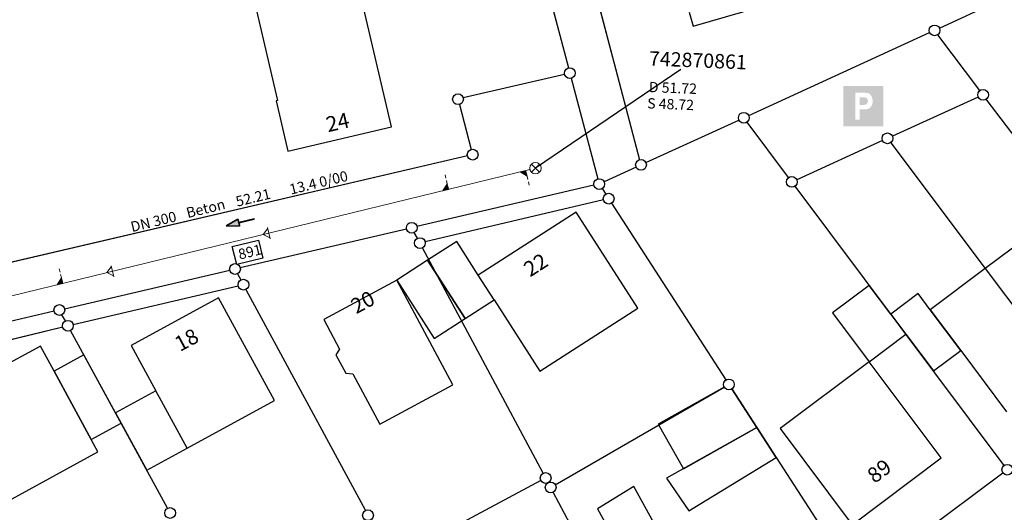
# Model space of a CAD drawing. Units: metres. Extents: x 32357486 to 32363673, y 5626431 to 5633713.
# Drawn here: x 32362681 to 32362767, y 5628402 to 5628445 of the extents above; entities that cross this region are included whole.
import ezdxf

# ---------------------------------------------------------------- set-up
doc = ezdxf.new("R2010")
doc.units = ezdxf.units.M
doc.linetypes.add('LF1', pattern=[0])
doc.linetypes.add('LF1600.2515', pattern=[0])
doc.layers.get('0').update_dxf_attribs({"color": 1, "linetype": 'CONTINUOUS'})
doc.layers.add('Flurstücke_Grenzpunkte', color=253, linetype='CONTINUOUS')
doc.layers.add('Gebäude', color=253, linetype='CONTINUOUS')
for name, color, linetype, lineweight in [('MW Beschr. Haltungen', 255, 'CONTINUOUS', 0), ('MW Beschr. Haltungen Haltungsnummer', 255, 'CONTINUOUS', 0), ('MW Beschr. Schächte', 255, 'CONTINUOUS', 0), ('MW Beschr. Schächte Deckelhoehe', 255, 'CONTINUOUS', 0), ('MW Beschr. Schächte Kanalsohle', 255, 'CONTINUOUS', 0), ('MW Haltungen', 255, 'CONTINUOUS', 0), ('MW Hausanschluss Stutzen _ Abzweige (re)', 255, 'CONTINUOUS', 0), ('MW Schächte', 255, 'CONTINUOUS', 0), ('Tatsächliche Nutzung', 40, 'CONTINUOUS', 0), ('Verkehr', 42, 'CONTINUOUS', 0)]:
    doc.layers.add(name, color=color, linetype=linetype, lineweight=lineweight)
doc.styles.add('Hausnummern NRW', font='arial.ttf')
doc.styles.add('MW Deckelhoehe', font='SIMPLEX')
doc.styles.add('MW Durchm.', font='SIMPLEX')
doc.styles.add('MW Gefälle', font='SIMPLEX')
doc.styles.add('MW Haltungslaenge', font='SIMPLEX')
doc.styles.add('MW Haltungsnummer', font='SIMPLEX')
doc.styles.add('MW Kanalsohle', font='SIMPLEX')
doc.styles.add('MW Material', font='SIMPLEX')
doc.styles.add('MW Schachtnummer', font='SIMPLEX')

# ---------------------------------------------------------------- blocks, each defined once
blk = doc.blocks.new('S6')
at = {"color": 0, "lineweight": -2}
for p, q in [((-0.35, 0.35), (0.35, -0.35)), ((-0.35, -0.35), (0.35, 0.35))]:
    blk.add_line(p, q, dxfattribs=at)
blk.add_circle((0, 0), 0.5, dxfattribs=at)
blk = doc.blocks.new('S230')
at = {"lineweight": -2}
blk.add_hatch(color=0, dxfattribs=at).paths.add_polyline_path([(0.5, 0), (0.05, -0.125), (0.05, -0.11), (0.05, -0.095), (0.05, -0.08), (0.05, -0.065), (0.05, -0.05), (0.05, -0.035), (0.05, -0.02), (0.05, -0.005), (-0.5, -0.005), (-0.5, 0.005), (0.05, 0.005), (0.05, 0.02), (0.05, 0.035), (0.05, 0.05), (0.05, 0.065), (0.05, 0.08), (0.05, 0.095), (0.05, 0.11), (0.05, 0.125)], flags=0)
at = {"color": 0, "lineweight": -2}
for p, q in [((0.05, 0.005), (-0.5, 0.005)), ((-0.5, -0.005), (-0.5, 0.005)), ((0.5, 0), (0.05, 0.125)), ((0.05, 0.125), (0.05, 0.11)), ((0.05, 0.11), (0.05, 0.095)), ((0.05, 0.095), (0.05, 0.08)), ((0.05, 0.08), (0.05, 0.065)), ((0.05, 0.065), (0.05, 0.05)), ((0.05, 0.05), (0.05, 0.035)), ((0.05, 0.035), (0.05, 0.02)), ((0.05, 0.02), (0.05, 0.005)), ((0.05, 0), (0.05, 0.005)), ((0.05, 0), (0.05, -0.005)), ((0.05, -0.125), (0.5, 0)), ((0.05, -0.005), (-0.5, -0.005)), ((0.05, -0.005), (0.05, -0.02)), ((0.05, -0.02), (0.05, -0.035)), ((0.05, -0.035), (0.05, -0.05)), ((0.05, -0.05), (0.05, -0.065)), ((0.05, -0.065), (0.05, -0.08)), ((0.05, -0.08), (0.05, -0.095)), ((0.05, -0.095), (0.05, -0.11)), ((0.05, -0.11), (0.05, -0.125))]:
    blk.add_line(p, q, dxfattribs=at)
blk.add_point((0, 0), dxfattribs=at)
blk = doc.blocks.new('Parkplatz')
h = blk.add_hatch(color=4)
h.paths.add_polyline_path([(-0.5, -0.5), (-0.5, 0.5), (0.5, 0.5), (0.5, -0.5)], flags=0)
h.paths.add_polyline_path([(-0.08955, -0.333615), (-0.08955, -0.08078), (0.02337, -0.080775), (0.07817, -0.07633), (0.136425, -0.059545), (0.18086, -0.023505), (0.213875, 0.030375), (0.22819, 0.087645), (0.229675, 0.152325), (0.21338, 0.22934), (0.180795, 0.28019), (0.133405, 0.31772), (0.06873, 0.331545), (-0.003845, 0.335), (-0.204255, 0.335), (-0.204255, -0.333615)], flags=0)
h.paths.add_polyline_path([(-0.08955, 0.03289), (-0.08955, 0.219975), (0.018455, 0.219965), (0.04931, 0.21675), (0.0731, 0.204535), (0.098815, 0.179465), (0.111675, 0.137035), (0.11103, 0.10682), (0.097525, 0.074035), (0.081455, 0.0541), (0.06024, 0.04189), (0.025525, 0.034175), (-0.00983, 0.0316)], flags=0)
blk = doc.blocks.new('Grenzpunkt mit Abmarkung (Marke)')
at = {"color": 0, "lineweight": -2}
blk.add_circle((0, 0), 0.446, dxfattribs=at)
blk = doc.blocks.new('S192', base_point=(0, -0.3))
at = {"lineweight": -2}
blk.add_hatch(color=0, dxfattribs=at).paths.add_polyline_path([(0, -0.05), (0, -0.07), (0, -0.09), (0, -0.11), (0, -0.13), (0, -0.15), (0, -0.17), (0, -0.195), (0, -0.215), (0, -0.235), (0, -0.255), (0, -0.28), (0, -0.3), (-0.25, -0.3)], flags=0)
at = {"color": 0, "lineweight": -2}
for p, q in [((0, 0.2), (0, 0.35)), ((0, -0.05), (0, 0.1)), ((0, -0.05), (-0.25, -0.3)), ((-0.25, -0.3), (0, -0.3)), ((0, -0.07), (0, -0.05)), ((0, -0.09), (0, -0.07)), ((0, -0.11), (0, -0.09)), ((0, -0.13), (0, -0.11)), ((0, -0.15), (0, -0.13)), ((0, -0.17), (0, -0.15)), ((0, -0.195), (0, -0.17)), ((0, -0.215), (0, -0.195)), ((0, -0.235), (0, -0.215)), ((0, -0.255), (0, -0.235)), ((0, -0.28), (0, -0.255)), ((0, -0.3), (0, -0.28))]:
    blk.add_line(p, q, dxfattribs=at)
blk = doc.blocks.new('S265', base_point=(0, -0.5))
at = {"color": 0, "lineweight": -2}
for p, q in [((0, 0), (-0.4, -0.5)), ((0.4, -0.5), (0, 0)), ((-0.5, -0.5), (0.5, -0.5))]:
    blk.add_line(p, q, dxfattribs=at)
blk.add_point((0, -0.5), dxfattribs=at)
blk = doc.blocks.new('S193', base_point=(0, -0.3))
at = {"lineweight": -2}
blk.add_hatch(color=0, dxfattribs=at).paths.add_polyline_path([(0, -0.05), (0.25, -0.3), (0, -0.3), (0, -0.28), (0, -0.255), (0, -0.235), (0, -0.215), (0, -0.195), (0, -0.17), (0, -0.15), (0, -0.13), (0, -0.11), (0, -0.09), (0, -0.07)], flags=0)
at = {"color": 0, "lineweight": -2}
for p, q in [((0, 0.2), (0, 0.35)), ((0, -0.05), (0, 0.1)), ((0.25, -0.3), (0, -0.05)), ((0, -0.05), (0, -0.07)), ((0, -0.09), (0, -0.07)), ((0, -0.11), (0, -0.09)), ((0, -0.13), (0, -0.11)), ((0, -0.15), (0, -0.13)), ((0, -0.17), (0, -0.15)), ((0, -0.195), (0, -0.17)), ((0, -0.215), (0, -0.195)), ((0, -0.235), (0, -0.215)), ((0, -0.255), (0, -0.235)), ((0, -0.28), (0, -0.255)), ((0, -0.3), (0, -0.28)), ((0, -0.3), (0.25, -0.3))]:
    blk.add_line(p, q, dxfattribs=at)

msp = doc.modelspace()

# ---------------------------------------------------------------- linework, layer by layer
at = {"layer": 'Flurstücke_Grenzpunkte', "transparency": 16777216}
for p, q in [((32362721.60518, 5628468.251855), (32362728.93082, 5628440.563345)), ((32362727.94296, 5628459.784795), (32362735.13004, 5628432.566405)), ((32362761.24215, 5628444.02787), (32362766.27685, 5628446.33533)), ((32362744.628125, 5628436.410925), (32362760.387875, 5628443.636275)), ((32362764.76036, 5628438.59246), (32362761.09764, 5628443.45674)), ((32362728.593435, 5628440.002245), (32362719.766565, 5628437.940955)), ((32362729.171195, 5628439.65486), (32362731.488805, 5628430.89634)), ((32362764.61541, 5628438.022295), (32362757.14059, 5628434.616905)), ((32362771.864, 5628429.1911), (32362765.32629, 5628437.84223)), ((32362719.429295, 5628437.379885), (32362720.468705, 5628433.455315)), ((32362735.67714, 5628432.307895), (32362743.77386, 5628436.019305)), ((32362748.10242, 5628431.00326), (32362744.48258, 5628435.83894)), ((32362756.28542, 5628434.22728), (32362748.81158, 5628430.82192)), ((32362756.995065, 5628434.046305), (32362765.232, 5628423.0721)), ((32362720.13143, 5628432.894265), (32362672.73957, 5628421.828935)), ((32362734.822905, 5628431.916205), (32362732.036095, 5628430.637995)), ((32362731.15142, 5628430.335315), (32362715.73658, 5628426.737885)), ((32362731.86404, 5628430.047465), (32362732.17796, 5628429.561735)), ((32362766.87243, 5628405.927265), (32362748.66557, 5628430.250935)), ((32362731.975615, 5628429.05947), (32362716.448385, 5628425.40573)), ((32362732.688175, 5628428.77255), (32362742.646825, 5628413.37465)), ((32362714.821425, 5628426.524285), (32362700.340575, 5628423.143915)), ((32362715.769625, 5628425.71256), (32362715.500375, 5628426.21664)), ((32362726.719395, 5628405.239435), (32362716.212605, 5628424.883765)), ((32362685.04258, 5628419.573885), (32362699.42542, 5628422.930315)), ((32362700.106255, 5628422.62365), (32362700.395745, 5628422.08755)), ((32362765.232, 5628423.0721), (32362771.901, 5628414.1971)), ((32362685.790515, 5628418.20416), (32362700.161485, 5628421.56704)), ((32362700.842225, 5628421.260635), (32362711.242775, 5628401.996565)), ((32362684.12743, 5628419.360275), (32362670.01657, 5628416.065925)), ((32362685.10783, 5628418.50951), (32362684.81017, 5628419.05469)), ((32362670.821685, 5628414.58464), (32362684.876315, 5628417.98656)), ((32362694.009955, 5628402.193575), (32362685.558045, 5628417.684625)), ((32362727.78482, 5628404.24322), (32362742.49518, 5628412.74498)), ((32362743.157065, 5628412.58548), (32362745.331, 5628409.2221)), ((32362745.331, 5628409.2221), (32362747.013, 5628406.6221)), ((32362747.013, 5628406.6221), (32362753.764875, 5628396.17968)), ((32362754.39706, 5628396.06547), (32362766.77694, 5628405.27073)), ((32362726.52646, 5628404.603885), (32362716.805, 5628399.4161)), ((32362737.059435, 5628385.902455), (32362727.599565, 5628403.593745))]:
    msp.add_line(p, q, dxfattribs=at)
at = {"layer": 'Gebäude', "transparency": 16777216}
for p, q in [((32362713.52, 5628435.4271), (32362709.499, 5628452.5861)), ((32362739.785, 5628444.2051), (32362750.591, 5628447.3291)), ((32362701.63, 5628446.0521), (32362703.582, 5628437.7291)), ((32362739.43, 5628445.4231), (32362739.785, 5628444.2051)), ((32362703.582, 5628437.7291), (32362703.465, 5628437.7021)), ((32362703.465, 5628437.7021), (32362704.494, 5628433.3151)), ((32362704.494, 5628433.3151), (32362713.52, 5628435.4271)), ((32362729.609, 5628427.9831), (32362721.079, 5628422.5021)), ((32362734.98, 5628419.6241), (32362729.609, 5628427.9831)), ((32362770.009, 5628426.6571), (32362765.232, 5628423.0721)), ((32362719.198, 5628425.4291), (32362716.664, 5628423.8021)), ((32362721.079, 5628422.5021), (32362719.198, 5628425.4291)), ((32362716.664, 5628423.8021), (32362713.978, 5628422.0761)), ((32362719.931, 5628418.7171), (32362716.664, 5628423.8021)), ((32362716.664, 5628423.8021), (32362719.931, 5628418.7171)), ((32362722.464, 5628420.3451), (32362721.079, 5628422.5021)), ((32362765.232, 5628423.0721), (32362760.446, 5628419.4811)), ((32362765.232, 5628423.0721), (32362771.901, 5628414.1971)), ((32362713.978, 5628422.0761), (32362707.616, 5628418.6471)), ((32362718.872, 5628412.9601), (32362713.978, 5628422.0761)), ((32362713.978, 5628422.0761), (32362717.245, 5628416.9921)), ((32362755.126, 5628421.6121), (32362751.925, 5628419.2101)), ((32362757, 5628419.1141), (32362755.126, 5628421.6121)), ((32362759.38, 5628420.9011), (32362757, 5628419.1141)), ((32362760.446, 5628419.4811), (32362759.38, 5628420.9011)), ((32362698.438, 5628420.5271), (32362690.827, 5628416.3761)), ((32362703.32, 5628411.5791), (32362698.438, 5628420.5271)), ((32362719.931, 5628418.7171), (32362722.464, 5628420.3451)), ((32362722.464, 5628420.3451), (32362726.45, 5628414.1431)), ((32362726.45, 5628414.1431), (32362734.98, 5628419.6241)), ((32362751.925, 5628419.2101), (32362755.119, 5628414.9531)), ((32362757, 5628419.1141), (32362758.321, 5628417.3561)), ((32362760.446, 5628419.4811), (32362763.096, 5628415.9331)), ((32362763.096, 5628415.9331), (32362760.446, 5628419.4811)), ((32362707.616, 5628418.6471), (32362708.998, 5628416.0591)), ((32362717.245, 5628416.9921), (32362719.931, 5628418.7171)), ((32362755.119, 5628414.9531), (32362758.321, 5628417.3561)), ((32362758.321, 5628417.3561), (32362760.724, 5628414.1521)), ((32362682.942, 5628416.3251), (32362679.055, 5628414.2151)), ((32362684.125, 5628414.1471), (32362682.942, 5628416.3251)), ((32362690.827, 5628416.3761), (32362692.984, 5628412.4231)), ((32362686.717, 5628415.5611), (32362684.125, 5628414.1471)), ((32362689.473, 5628410.5081), (32362686.717, 5628415.5611)), ((32362708.998, 5628416.0591), (32362708.672, 5628415.5681)), ((32362708.672, 5628415.5681), (32362709.546, 5628413.9771)), ((32362760.724, 5628414.1521), (32362763.096, 5628415.9331)), ((32362763.096, 5628415.9331), (32362767.09, 5628410.5831)), ((32362755.119, 5628414.9531), (32362747.364, 5628409.1331)), ((32362761.401, 5628406.5821), (32362755.119, 5628414.9531)), ((32362685.68, 5628411.2831), (32362684.125, 5628414.1471)), ((32362684.125, 5628414.1471), (32362685.68, 5628411.2831)), ((32362709.546, 5628413.9771), (32362710.146, 5628413.9121)), ((32362710.146, 5628413.9121), (32362712.489, 5628409.5301)), ((32362712.489, 5628409.5301), (32362718.872, 5628412.9601)), ((32362692.984, 5628412.4231), (32362689.473, 5628410.5081)), ((32362693.479, 5628411.5161), (32362692.984, 5628412.4231)), ((32362742.492645, 5628412.749425), (32362736.746, 5628409.5111)), ((32362745.331, 5628409.2221), (32362743.157065, 5628412.58548)), ((32362687.948, 5628407.1061), (32362685.68, 5628411.2831)), ((32362685.68, 5628411.2831), (32362687.37, 5628408.1851)), ((32362695.71, 5628407.4261), (32362693.479, 5628411.5161)), ((32362695.71, 5628407.4261), (32362703.32, 5628411.5791)), ((32362689.473, 5628410.5081), (32362689.968, 5628409.6021)), ((32362687.37, 5628408.1851), (32362689.968, 5628409.6021)), ((32362689.968, 5628409.6021), (32362692.199, 5628405.5111)), ((32362736.746, 5628409.5111), (32362738.938, 5628405.6201)), ((32362745.331, 5628409.2221), (32362737.479, 5628404.8011)), ((32362738.938, 5628405.6201), (32362745.331, 5628409.2221)), ((32362747.013, 5628406.6221), (32362745.331, 5628409.2221)), ((32362747.364, 5628409.1331), (32362753.645, 5628400.7621)), ((32362680.15, 5628402.8511), (32362687.948, 5628407.1061)), ((32362692.199, 5628405.5111), (32362695.71, 5628407.4261)), ((32362739.402, 5628401.9731), (32362747.013, 5628406.6221)), ((32362753.645, 5628400.7621), (32362761.401, 5628406.5821)), ((32362737.479, 5628404.8011), (32362739.402, 5628401.9731)), ((32362734.62, 5628404.0891), (32362731.463, 5628402.1531)), ((32362736.674, 5628400.3421), (32362734.62, 5628404.0891)), ((32362731.463, 5628402.1531), (32362733.519, 5628398.4361))]:
    msp.add_line(p, q, dxfattribs=at)
at = {"layer": 'MW Beschr. Haltungen Haltungsnummer', "color": 213, "linetype": 'Continuous', "lineweight": 25, "transparency": 16777216}
msp.add_lwpolyline([(32362700.031225, 5628423.42181), (32362699.647715, 5628424.99576), (32362701.921195, 5628425.54972), (32362702.30471, 5628423.97577), (32362700.031225, 5628423.42181)], close=True, dxfattribs=at)
at = {"layer": 'MW Beschr. Schächte', "color": 213, "linetype": 'Continuous', "lineweight": 25, "transparency": 16777216}
msp.add_lwpolyline([(32362738.72614, 5628440.40982), (32362726.05299, 5628431.830955)], dxfattribs=at)
at = {"layer": 'MW Haltungen', "color": 200, "linetype": 'LF1', "lineweight": 18, "transparency": 16777216}
msp.add_line((32362725.567205, 5628431.71259), (32362675.81713, 5628419.590385), dxfattribs=at)
at = {"layer": 'Tatsächliche Nutzung', "color": 253, "linetype": 'LF1600.2515', "lineweight": 18, "transparency": 16777216}
for p, q in [((32362728.93082, 5628440.563345), (32362721.60518, 5628468.251855)), ((32362727.94296, 5628459.784795), (32362735.13004, 5628432.566405)), ((32362744.628125, 5628436.410925), (32362760.387875, 5628443.636275)), ((32362761.09764, 5628443.45674), (32362764.76036, 5628438.59246)), ((32362728.593435, 5628440.002245), (32362719.766565, 5628437.940955)), ((32362729.171195, 5628439.65486), (32362731.488805, 5628430.89634)), ((32362764.61541, 5628438.022295), (32362757.14059, 5628434.616905)), ((32362719.429295, 5628437.379885), (32362720.468705, 5628433.455315)), ((32362748.10242, 5628431.00326), (32362744.48258, 5628435.83894)), ((32362756.28542, 5628434.22728), (32362748.81158, 5628430.82192)), ((32362720.13143, 5628432.894265), (32362672.73957, 5628421.828935)), ((32362734.822905, 5628431.916205), (32362732.036095, 5628430.637995)), ((32362732.17796, 5628429.561735), (32362731.86404, 5628430.047465)), ((32362716.448385, 5628425.40573), (32362731.975615, 5628429.05947)), ((32362700.340575, 5628423.143915), (32362714.821425, 5628426.524285)), ((32362715.500375, 5628426.21664), (32362715.769625, 5628425.71256)), ((32362700.395745, 5628422.08755), (32362700.106255, 5628422.62365)), ((32362685.790515, 5628418.20416), (32362700.161485, 5628421.56704)), ((32362670.821685, 5628414.58464), (32362684.876315, 5628417.98656)), ((32362766.77694, 5628405.27073), (32362754.39706, 5628396.06547))]:
    msp.add_line(p, q, dxfattribs=at)

# ---------------------------------------------------------------- block references
at = {"layer": 'Flurstücke_Grenzpunkte', "transparency": 16777216, "xscale": 1.05, "yscale": 1.05, "zscale": 1.05}
for p in [(32362760.815, 5628443.8321), (32362729.051, 5628440.1091), (32362765.043, 5628438.2171), (32362719.309, 5628437.8341), (32362744.201, 5628436.2151), (32362756.713, 5628434.4221), (32362720.589, 5628433.0011), (32362735.25, 5628432.1121), (32362731.609, 5628430.4421), (32362748.384, 5628430.6271), (32362732.433, 5628429.1671), (32362715.279, 5628426.6311), (32362715.991, 5628425.2981), (32362699.883, 5628423.0371), (32362700.619, 5628421.6741), (32362684.585, 5628419.4671), (32362685.333, 5628418.0971), (32362742.902, 5628412.9801), (32362767.154, 5628405.5511), (32362726.941, 5628404.8251), (32362727.378, 5628404.0081), (32362694.235, 5628401.7811), (32362711.466, 5628401.5831)]:
    msp.add_blockref('Grenzpunkt mit Abmarkung (Marke)', p, dxfattribs=at)
at = {"layer": 'MW Beschr. Haltungen', "color": 200, "lineweight": 35, "transparency": 16777216, "xscale": 2.5, "yscale": 2.5, "zscale": 2.5, "rotation": 193.6939999999999}
msp.add_blockref('S230', (32362700.337145, 5628427.108515), dxfattribs=at)
at = {"layer": 'MW Hausanschluss Stutzen _ Abzweige (re)', "color": 200, "true_color": 0xc800ff, "transparency": 16777216, "xscale": 2, "yscale": 2, "zscale": 2}
for name, p, rotation in [('S192', (32362718.487752, 5628429.975982), 13.69400000000002), ('S193', (32362725.20522, 5628431.612746), 193.6939999999999), ('S192', (32362684.882919, 5628421.78789), 13.69400000000002)]:
    msp.add_blockref(name, p, dxfattribs=dict(at, rotation=rotation))
at = {"layer": 'MW Hausanschluss Stutzen _ Abzweige (re)', "color": 200, "true_color": 0xc800ff, "transparency": 16777216, "rotation": 103.694}
for p in [(32362702.820137, 5628426.158435), (32362689.206426, 5628422.841347)]:
    msp.add_blockref('S265', p, dxfattribs=at)
at = {"layer": 'MW Schächte', "color": 200, "lineweight": 18, "transparency": 16777216}
msp.add_blockref('S6', (32362726.05299, 5628431.830955), dxfattribs=at)
at = {"layer": 'Verkehr', "color": 255, "lineweight": 18, "transparency": 16777216, "xscale": 3.5, "yscale": 3.5, "zscale": 3.5}
msp.add_blockref('Parkplatz', (32362754.6199, 5628437.2264), dxfattribs=at)

# ---------------------------------------------------------------- texts
at = {"layer": 'Gebäude', "transparency": 16777216, "char_height": 1.33, "attachment_point": 7, "line_spacing_factor": 0.69, "style": 'Hausnummern NRW'}
for s, insert, rotation in [('24', (32362708.086675, 5628434.547785), 13.13215683), ('22', (32362725.81346, 5628421.95009), 32.78348076), ('20', (32362710.636645, 5628418.721085), 28.30850912), ('18', (32362695.295515, 5628415.438635), 28.56470066), ('89', (32362755.839345, 5628403.971865), 36.77813269)]:
    msp.add_mtext(s, dxfattribs=dict(at, insert=insert, rotation=rotation))
at = {"layer": 'MW Beschr. Haltungen', "color": 213, "lineweight": 25, "transparency": 16777216}
for s, style, p in [('13.4 0/00', 'MW Gefälle', (32362704.756375, 5628429.518585)), ('52.21', 'MW Haltungslaenge', (32362700.08048, 5628428.461125)), ('Beton', 'MW Material', (32362695.76541, 5628427.47421)), ('DN 300', 'MW Durchm.', (32362690.922165, 5628426.24954))]:
    msp.add_text(s, height=0.9, rotation=13.69396, dxfattribs=dict(at, style=style)).set_placement(p)
at = {"layer": 'MW Beschr. Haltungen Haltungsnummer', "color": 213, "lineweight": 25, "transparency": 16777216, "style": 'MW Haltungsnummer'}
msp.add_text('891', height=0.9, rotation=13.69396, dxfattribs=at).set_placement((32362700.295765, 5628423.8568))
at = {"layer": 'MW Beschr. Schächte', "color": 213, "lineweight": 25, "transparency": 16777216, "style": 'MW Schachtnummer'}
msp.add_text('742870861', height=1.25, rotation=357.67469, dxfattribs=at).set_placement((32362735.92453, 5628440.77379))
at = {"layer": 'MW Beschr. Schächte Deckelhoehe', "color": 213, "lineweight": 25, "transparency": 16777216, "style": 'MW Deckelhoehe'}
msp.add_text('D 51.72', height=0.9, rotation=357.67469, dxfattribs=at).set_placement((32362735.91957, 5628438.45751))
at = {"layer": 'MW Beschr. Schächte Kanalsohle', "color": 213, "lineweight": 25, "transparency": 16777216, "style": 'MW Kanalsohle'}
msp.add_text('S 48.72', height=0.9, rotation=357.67469, dxfattribs=at).set_placement((32362735.77283, 5628437.03794))

doc.saveas('drawing.dxf')
